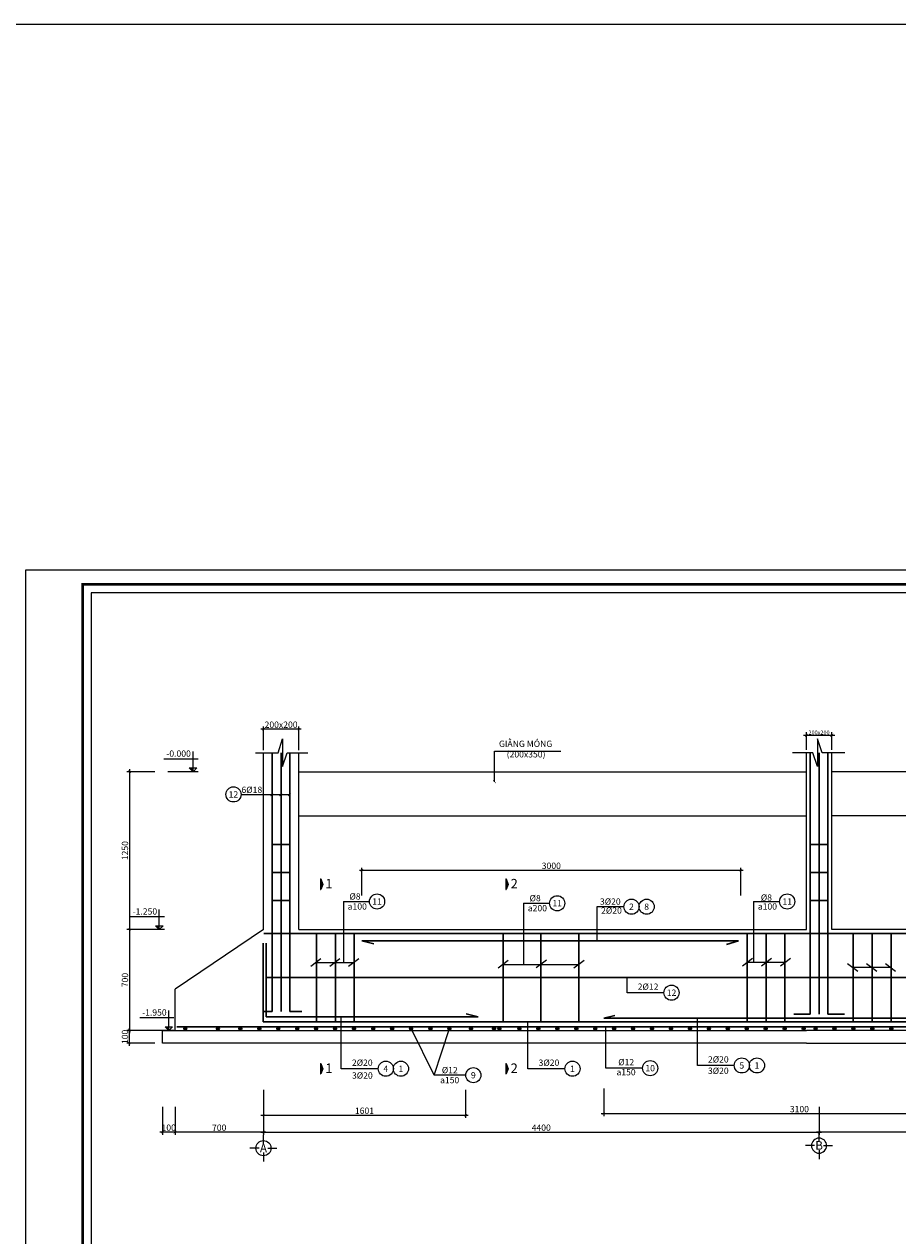
# Model space of a CAD drawing. Units: inches. Extents: x -1543896 to 3075638, y -416796 to 416536.
# Drawn here: x -499300 to -464713, y 368561 to 416536 of the extents above; entities that cross this region are included whole.
import ezdxf
from ezdxf.enums import TextEntityAlignment as Align

# ---------------------------------------------------------------- set-up
doc = ezdxf.new("R2010")
doc.units = ezdxf.units.IN
doc.header["$MEASUREMENT"] = 0
doc.header["$PDMODE"] = 3
doc.layers.get('0').update_dxf_attribs({"lineweight": 18})
doc.layers.get('Defpoints').update_dxf_attribs({"lineweight": 18})
doc.layers.add('3', color=3, linetype='Continuous')
doc.layers.add('S03', color=2, linetype='Continuous')
for name, color, linetype, lineweight in [('DO', 4, 'Continuous', 9), ('kich thuoc', 251, 'Continuous', 9), ('MONG', 7, 'Continuous', 18), ('NET CAT', 2, 'Continuous', 18), ('Net-thay', 252, 'Continuous', 18), ('text', 7, 'Continuous', 18), ('THAY', 254, 'Continuous', 15), ('thep', 32, 'Continuous', 30), ('thepdoc', 1, 'Continuous', 30), ('TUONG', 242, 'Continuous', 35)]:
    doc.layers.add(name, color=color, linetype=linetype, lineweight=lineweight)
doc.styles.add('AVO', font='txt')
doc.styles.add('HELVE', font='txt')
doc.styles.add('KICHTHUOC', font='txt', dxfattribs={"width": 0.8})
doc.styles.add('PHISWIS250', font='swissl.ttf', dxfattribs={"height": 250})
doc.styles.add('TEXT100', font='txt')
doc.styles.add('VNGL250', font='txt', dxfattribs={"height": 250})
doc.styles.add('VNI-HELVE', font='txt')
doc.dimstyles.new('1-20', dxfattribs={"dimtxt": 250, "dimasz": 100, "dimexe": 100, "dimexo": 100, "dimgap": 50, "dimtad": 1, "dimdec": 0, "dimlfac": 0.2, "dimzin": 0, "dimdsep": 46, "dimtxsty": 'KICHTHUOC', "dimblk1": 'ARCHTICK', "dimblk2": 'ARCHTICK', "dimsah": 1, "dimcen": 100, "dimdle": 100, "dimclrd": 9, "dimclre": 9, "dimclrt": 3, "dimadec": 0, "dimazin": 0, "dimtfac": 1, "dimtdec": 0, "dimtix": 1, "dimtmove": 2, "dimatfit": 3, "dimldrblk": 'ARCHTICK', "dimfxl": 1000, "dimfxlon": 1, "dimtolj": 1, "dimtzin": 0, "dimarcsym": 0})
doc.dimstyles.new('100', dxfattribs={"dimscale": 0, "dimtxt": 160, "dimasz": 120, "dimexe": 120, "dimexo": 120, "dimgap": 30, "dimtad": 1, "dimdec": 0, "dimzin": 0, "dimdsep": 46, "dimtxsty": 'AVO', "dimblk1": 'ARCHTICK', "dimblk2": 'ARCHTICK', "dimsah": 1, "dimcen": -2, "dimdle": 120, "dimclrd": 256, "dimclre": 256, "dimclrt": 3, "dimadec": 0, "dimazin": 0, "dimtfac": 1, "dimtdec": 0, "dimtix": 1, "dimtmove": 2, "dimatfit": 3, "dimldrblk": 'ARCHTICK', "dimfxl": 1, "dimtolj": 1, "dimtzin": 0, "dimlwd": 0, "dimlwe": 0, "dimarcsym": 0})
doc.dimstyles.new('25', dxfattribs={"dimtxt": 160, "dimasz": 120, "dimexe": 120, "dimexo": 120, "dimgap": 20, "dimtad": 1, "dimdec": 0, "dimlfac": 0.25, "dimzin": 0, "dimdsep": 46, "dimtxsty": 'AVO', "dimblk1": 'ARCHTICK', "dimblk2": 'ARCHTICK', "dimsah": 1, "dimcen": -2, "dimdle": 120, "dimclrd": 256, "dimclre": 256, "dimclrt": 5, "dimadec": 0, "dimazin": 0, "dimtfac": 1, "dimtdec": 0, "dimtix": 1, "dimtmove": 2, "dimatfit": 3, "dimldrblk": 'ARCHTICK', "dimfxl": 1, "dimtolj": 1, "dimtzin": 0, "dimlwd": -1, "dimlwe": -1, "dimarcsym": 0})

# ---------------------------------------------------------------- blocks, each defined once
blk = doc.blocks.new('DH DESIGN')
at = {"ltscale": 750}
for p, q in [((-6030964, 1137708), (-6030764, 1137908)), ((-6030764, 1137708), (-6030964, 1137908)), ((-6034744, 1116766), (-6033544, 1116766))]:
    blk.add_line(p, q, dxfattribs=at)
at = {"ltscale": 750, "const_width": 35.4}
for points in [[(-6030964, 1138508), (-6030764, 1138508), (-6030764, 1138708), (-6030964, 1138708)], [(-6030964, 1138108), (-6030764, 1138108), (-6030764, 1138308), (-6030964, 1138308)], [(-6030964, 1137708), (-6030764, 1137708), (-6030764, 1137908), (-6030964, 1137908)], [(-6030964, 1137308), (-6030764, 1137308), (-6030764, 1137508), (-6030964, 1137508)], [(-6030964, 1136908), (-6030764, 1136908), (-6030764, 1137108), (-6030964, 1137108)], [(-6030964, 1136508), (-6030764, 1136508), (-6030764, 1136708), (-6030964, 1136708)], [(-6030964, 1136108), (-6030764, 1136108), (-6030764, 1136308), (-6030964, 1136308)]]:
    blk.add_lwpolyline(points, close=True, dxfattribs=at)
at = {"ltscale": 750}
blk.add_circle((-6034144, 1116766), 640, dxfattribs=at)
at = {"layer": '3', "ltscale": 750}
for p, q in [((-6035474, 1135808), (-6030174, 1135808)), ((-6035474, 1132431), (-6030174, 1132431)), ((-6035474, 1128893), (-6030174, 1128893)), ((-6035474, 1126489), (-6030174, 1126489)), ((-6035484, 1124304), (-6030185, 1124304)), ((-6035484, 1124304), (-6030185, 1124304)), ((-6035484, 1121989), (-6030185, 1121989)), ((-6035474, 1119815), (-6030174, 1119815)), ((-6035474, 1117882), (-6030174, 1117882)), ((-6035474, 1117882), (-6030174, 1117882)), ((-6032824, 1117832), (-6032824, 1115982)), ((-6032824, 1116907), (-6030224, 1116907)), ((-6035474, 1115982), (-6030174, 1115982))]:
    blk.add_line(p, q, dxfattribs=at)
for points in [[(-6035574, 1139431), (-6030074, 1139431), (-6030074, 1110863), (-6035574, 1110863)], [(-6035474, 1139331), (-6030174, 1139331), (-6030174, 1110963), (-6035474, 1110963)], [(-6035424, 1139281), (-6030224, 1139281), (-6030224, 1135858), (-6035424, 1135858)], [(-6035424, 1135758), (-6030224, 1135758), (-6030224, 1132481), (-6035424, 1132481)], [(-6035424, 1119765), (-6030224, 1119765), (-6030224, 1117932), (-6035424, 1117932)], [(-6035424, 1117832), (-6030224, 1117832), (-6030224, 1117932), (-6035424, 1117932)], [(-6035424, 1117832), (-6030224, 1117832), (-6030224, 1116032), (-6035424, 1116032)], [(-6035424, 1115932), (-6030224, 1115932), (-6030224, 1111013), (-6035424, 1111013)]]:
    blk.add_lwpolyline(points, close=True, dxfattribs=at)
at = {"layer": 'S03', "ltscale": 750}
blk.add_circle((-6034144, 1116766), 600, dxfattribs=at)
at = {"layer": 'THAY', "ltscale": 750}
for points in [[(-6071113, 1110297), (-6029113, 1110297), (-6029113, 1139997), (-6071113, 1139997)], [(-6069698, 1110651), (-6029466, 1110651), (-6029466, 1139644), (-6069698, 1139644)], [(-6069486, 1110863), (-6029678, 1110863), (-6029678, 1139431), (-6069486, 1139431)]]:
    blk.add_lwpolyline(points, close=True, dxfattribs=at)
at = {"layer": 'THAY', "ltscale": 750, "const_width": 70.7}
blk.add_lwpolyline([(-6069698, 1139644), (-6029466, 1139644), (-6029466, 1110651), (-6069698, 1110651)], close=True, dxfattribs=at)
at = {"ltscale": 750, "style": 'TEXT100'}
for s, height, p in [('%%UHAÏNG MUÏC:', 150, (-6035160, 1138999)), ('- TRÌNH DUYEÄT', 200, (-6035184, 1138485)), ('- THAM KHAÛO', 200, (-6035184, 1138086)), ('- THIEÁT KEÁ CÔ SÔÛ', 200, (-6035184, 1137686)), ('- THIEÁT KEÁ KYÕ THUAÄT', 200, (-6035184, 1137286)), ('- THIEÁT KEÁ BAÛN VEÕ XPXD', 200, (-6035184, 1136886)), ('- THIEÁT KEÁ HIEÄU CHÆNH', 200, (-6035184, 1136486)), ('- BAÛN VEÕ HOAØN COÂNG', 200, (-6035184, 1136086)), ('%%UCOÂNG TRÌNH:', 150, (-6033431, 1132114)), ('%%UCHUÛ ÑAÀU TÖ:', 150, (-6033517, 1131201)), ('%%UÑÒA ÑIEÅM XAÂY DÖÏNG:', 150, (-6033735, 1129974)), ('%%UTHIEÁT KEÁ KIEÁN TRUÙC:', 150, (-6033692, 1128537)), ('%%UTHEÅ HIEÄN:', 150, (-6033197, 1126280)), ('%%UTHIEÁT KEÁ KEÁT CAÁU:', 150, (-6033569, 1123903)), ('%%UKIEÅM TRA:', 150, (-6033063, 1121443)), ('%%UTEÂN BAÛN VEÕ:', 150, (-6033461, 1119411)), ('TYÛ LEÄ:', 200, (-6032325, 1117235)), ('BAÛN VEÕ: ', 200, (-6034538, 1116901)), ('NHT: ', 200, (-6032254, 1116427)), ('%%UGHI CHUÙ:', 200, (-6035322, 1115585))]:
    blk.add_text(s, height=height, dxfattribs=at).set_placement(p)
at = {"ltscale": 750, "style": 'TEXT100', "width": 1}
blk.add_text('NHAØ ÔÛ TÖ NHAÂN', height=300, dxfattribs=at).set_placement((-6034127, 1131552))
at = {"ltscale": 750, "width": 4319.12, "attachment_point": 1, "style": 'TEXT100'}
for s, insert, char_height in [('1.YEÂU CAÀU KIEÅM TRA KÍCH THÖÔÙC THÖÏC TEÁ TAÏI COÂNG TRÖÔØNG TRÖÔÙC KHI THI COÂNG.', (-6034979, 1115194), 150), ('2.THI COÂNG THEO ÑUÙNG BAÛN VEÕ THIEÁT KEÁ, TRONG TRÖÔØNG HÔÏP CAÀN ÑIEÀU CHÆNH CAÀN COÙ SÖÏ THOÁNG NHAÁT GIÖÕA ÑÔN VÒ THI COÂNG , CHUÛ NHAØ VAØ KTS ÑEÅ ÑÖA RA GIAÛI PHAÙP TOÁT NHAÁT.', (-6034979, 1114466), 149.999)]:
    blk.add_mtext(s, dxfattribs=dict(at, insert=insert, char_height=char_height))
blk = doc.blocks.new('_ArchTick')
at = {"color": 0, "linetype": 'ByBlock', "const_width": 0.15}
blk.add_lwpolyline([(-0.5, -0.5), (0.5, 0.5)], dxfattribs=at)
blk = doc.blocks.new('*D552')
at = {"layer": 'Defpoints', "color": 0, "transparency": 16777216}
for p in [(-495133, 376687), (-493348, 376687), (-493830, 376187)]:
    blk.add_point(p, dxfattribs=at)
at = {"layer": 'kich thuoc', "color": 9, "lineweight": -2, "transparency": 16777216}
for p, q in [((-494133, 376687), (-495233, 376687)), ((-495133, 376087), (-495133, 376787)), ((-494133, 376187), (-495233, 376187))]:
    blk.add_line(p, q, dxfattribs=at)
at = {"layer": 'kich thuoc', "color": 9, "lineweight": -2, "transparency": 16777216, "xscale": 100, "yscale": 100, "zscale": 100}
for p, rotation in [((-495133, 376687), 90), ((-495133, 376187), 270)]:
    blk.add_blockref('_ArchTick', p, dxfattribs=dict(at, rotation=rotation))
at = {"layer": 'kich thuoc', "color": 3, "transparency": 16777216, "insert": (-495311, 376437), "char_height": 250, "attachment_point": 5, "rotation": 90, "style": 'KICHTHUOC'}
blk.add_mtext('\\A1;100', dxfattribs=at)
blk = doc.blocks.new('COTE')
blk.add_hatch(color=256).paths.add_polyline_path([(150, 150), (0, 150), (0, 0)])
for points in [[(-200, 500), (1150, 500)], [(0, 0), (150, 150), (-150, 150), (0, 0), (0, 800)], [(-200, 0), (1000, 0)]]:
    blk.add_lwpolyline(points)
at = {"layer": 'text', "style": 'VNGL250'}
blk.add_attdef('COT', (114, 592), '', height=250, dxfattribs=at)
blk = doc.blocks.new('truc ngang-helve')
for points in [[(0, -4.8), (0, 0)], [(-2.33, -7.13), (-7.13, -7.13)], [(0, -9.45), (0, -14.26)], [(2.33, -7.13), (7.13, -7.13)]]:
    blk.add_lwpolyline(points)
blk.add_circle((0, -7.13), 4)
at = {"style": 'HELVE'}
blk.add_attdef('A', text='', height=4.5, dxfattribs=at).set_placement((0.03, -7.01), align=Align.MIDDLE_CENTER)
blk = doc.blocks.new('*D553')
at = {"layer": 'Defpoints', "color": 0, "transparency": 16777216}
for p in [(-493830, 374561), (-493330, 374561), (-493830, 372663)]:
    blk.add_point(p, dxfattribs=at)
at = {"layer": 'kich thuoc', "color": 9, "lineweight": -2, "transparency": 16777216}
for p, q in [((-493830, 373663), (-493830, 372563)), ((-493330, 373663), (-493330, 372563)), ((-493230, 372663), (-493930, 372663))]:
    blk.add_line(p, q, dxfattribs=at)
at = {"layer": 'kich thuoc', "color": 9, "lineweight": -2, "transparency": 16777216, "xscale": 100, "yscale": 100, "zscale": 100, "rotation": 180}
blk.add_blockref('_ArchTick', (-493830, 372663), dxfattribs=at)
at = {"layer": 'kich thuoc', "color": 9, "lineweight": -2, "transparency": 16777216, "xscale": 100, "yscale": 100, "zscale": 100}
blk.add_blockref('_ArchTick', (-493330, 372663), dxfattribs=at)
at = {"layer": 'kich thuoc', "color": 3, "transparency": 16777216, "insert": (-493580, 372841), "char_height": 250, "attachment_point": 5, "style": 'KICHTHUOC'}
blk.add_mtext('\\A1;100', dxfattribs=at)
blk = doc.blocks.new('*D554')
at = {"layer": 'Defpoints', "color": 0, "transparency": 16777216}
for p in [(-493330, 376687), (-489830, 373961), (-493330, 372663)]:
    blk.add_point(p, dxfattribs=at)
at = {"layer": 'kich thuoc', "color": 9, "lineweight": -2, "transparency": 16777216}
for p, q in [((-493330, 373663), (-493330, 372563)), ((-489830, 373663), (-489830, 372563)), ((-489730, 372663), (-493430, 372663))]:
    blk.add_line(p, q, dxfattribs=at)
at = {"layer": 'kich thuoc', "color": 9, "lineweight": -2, "transparency": 16777216, "xscale": 100, "yscale": 100, "zscale": 100, "rotation": 180}
blk.add_blockref('_ArchTick', (-493330, 372663), dxfattribs=at)
at = {"layer": 'kich thuoc', "color": 9, "lineweight": -2, "transparency": 16777216, "xscale": 100, "yscale": 100, "zscale": 100}
blk.add_blockref('_ArchTick', (-489830, 372663), dxfattribs=at)
at = {"layer": 'kich thuoc', "color": 3, "transparency": 16777216, "insert": (-491580, 372841), "char_height": 250, "attachment_point": 5, "style": 'KICHTHUOC'}
blk.add_mtext('\\A1;700', dxfattribs=at)
blk = doc.blocks.new('*D567')
at = {"layer": 'Defpoints', "color": 0, "transparency": 16777216}
for p in [(-489830, 388621), (-489830, 387687), (-488430, 387687)]:
    blk.add_point(p, dxfattribs=at)
at = {"layer": 'kich thuoc', "color": 9, "lineweight": -2, "transparency": 16777216}
for p, q in [((-488330, 388621), (-489930, 388621)), ((-489830, 387787), (-489830, 388721)), ((-488430, 387787), (-488430, 388721))]:
    blk.add_line(p, q, dxfattribs=at)
at = {"layer": 'kich thuoc', "color": 9, "lineweight": -2, "transparency": 16777216, "xscale": 100, "yscale": 100, "zscale": 100, "rotation": 180}
blk.add_blockref('_ArchTick', (-489830, 388621), dxfattribs=at)
at = {"layer": 'kich thuoc', "color": 9, "lineweight": -2, "transparency": 16777216, "xscale": 100, "yscale": 100, "zscale": 100}
blk.add_blockref('_ArchTick', (-488430, 388621), dxfattribs=at)
at = {"layer": 'kich thuoc', "color": 3, "transparency": 16777216, "insert": (-489130, 388799), "char_height": 250, "attachment_point": 5, "style": 'KICHTHUOC'}
blk.add_mtext('\\A1;200x200', dxfattribs=at)
blk = doc.blocks.new('*D555')
at = {"layer": 'Defpoints', "color": 0, "transparency": 16777216}
for p in [(-481826, 377228), (-489830, 374518), (-481826, 373335)]:
    blk.add_point(p, dxfattribs=at)
at = {"layer": 'kich thuoc', "color": 9, "lineweight": -2, "transparency": 16777216}
for p, q in [((-489830, 374335), (-489830, 373235)), ((-481826, 374335), (-481826, 373235)), ((-489930, 373335), (-481726, 373335))]:
    blk.add_line(p, q, dxfattribs=at)
at = {"layer": 'kich thuoc', "color": 9, "lineweight": -2, "transparency": 16777216, "xscale": 100, "yscale": 100, "zscale": 100, "rotation": 180}
blk.add_blockref('_ArchTick', (-489830, 373335), dxfattribs=at)
at = {"layer": 'kich thuoc', "color": 9, "lineweight": -2, "transparency": 16777216, "xscale": 100, "yscale": 100, "zscale": 100}
blk.add_blockref('_ArchTick', (-481826, 373335), dxfattribs=at)
at = {"layer": 'kich thuoc', "color": 3, "transparency": 16777216, "insert": (-485828, 373513), "char_height": 250, "attachment_point": 5, "style": 'KICHTHUOC'}
blk.add_mtext('\\A1;1601', dxfattribs=at)
blk = doc.blocks.new('*D556')
at = {"layer": 'Defpoints', "color": 0, "transparency": 16777216}
for p in [(-492496, 386937), (-495133, 380687), (-493748, 380687)]:
    blk.add_point(p, dxfattribs=at)
at = {"layer": 'kich thuoc', "color": 9, "lineweight": -2, "transparency": 16777216}
for p, q in [((-494133, 386937), (-495233, 386937)), ((-495133, 387037), (-495133, 380587)), ((-494133, 380687), (-495233, 380687))]:
    blk.add_line(p, q, dxfattribs=at)
at = {"layer": 'kich thuoc', "color": 9, "lineweight": -2, "transparency": 16777216, "xscale": 100, "yscale": 100, "zscale": 100}
for p, rotation in [((-495133, 386937), 90), ((-495133, 380687), 270)]:
    blk.add_blockref('_ArchTick', p, dxfattribs=dict(at, rotation=rotation))
at = {"layer": 'kich thuoc', "color": 3, "transparency": 16777216, "insert": (-495311, 383812), "char_height": 250, "attachment_point": 5, "rotation": 90, "style": 'KICHTHUOC'}
blk.add_mtext('\\A1;1250', dxfattribs=at)
blk = doc.blocks.new('*D557')
at = {"layer": 'Defpoints', "color": 0, "transparency": 16777216}
for p in [(-470930, 383035), (-485930, 380772), (-470930, 380772)]:
    blk.add_point(p, dxfattribs=at)
at = {"layer": 'kich thuoc', "color": 9, "lineweight": -2, "transparency": 16777216}
for p, q in [((-486030, 383035), (-470830, 383035)), ((-485930, 382035), (-485930, 383135)), ((-470930, 382035), (-470930, 383135))]:
    blk.add_line(p, q, dxfattribs=at)
at = {"layer": 'kich thuoc', "color": 9, "lineweight": -2, "transparency": 16777216, "xscale": 100, "yscale": 100, "zscale": 100, "rotation": 180}
blk.add_blockref('_ArchTick', (-485930, 383035), dxfattribs=at)
at = {"layer": 'kich thuoc', "color": 9, "lineweight": -2, "transparency": 16777216, "xscale": 100, "yscale": 100, "zscale": 100}
blk.add_blockref('_ArchTick', (-470930, 383035), dxfattribs=at)
at = {"layer": 'kich thuoc', "color": 3, "transparency": 16777216, "insert": (-478430, 383213), "char_height": 250, "attachment_point": 5, "style": 'KICHTHUOC'}
blk.add_mtext('\\A1;3000', dxfattribs=at)
blk = doc.blocks.new('*D558')
at = {"layer": 'Defpoints', "color": 0, "transparency": 16777216}
for p in [(-490358, 380687), (-495133, 376687), (-490358, 376687)]:
    blk.add_point(p, dxfattribs=at)
at = {"layer": 'kich thuoc', "color": 9, "lineweight": -2, "transparency": 16777216}
for p, q in [((-494133, 380687), (-495233, 380687)), ((-495133, 380787), (-495133, 376587)), ((-494133, 376687), (-495233, 376687))]:
    blk.add_line(p, q, dxfattribs=at)
at = {"layer": 'kich thuoc', "color": 9, "lineweight": -2, "transparency": 16777216, "xscale": 100, "yscale": 100, "zscale": 100}
for p, rotation in [((-495133, 380687), 90), ((-495133, 376687), 270)]:
    blk.add_blockref('_ArchTick', p, dxfattribs=dict(at, rotation=rotation))
at = {"layer": 'kich thuoc', "color": 3, "transparency": 16777216, "insert": (-495311, 378687), "char_height": 250, "attachment_point": 5, "rotation": 90, "style": 'KICHTHUOC'}
blk.add_mtext('\\A1;700', dxfattribs=at)
blk = doc.blocks.new('*D559')
at = {"layer": 'Defpoints', "color": 0, "transparency": 16777216}
for p in [(-489830, 380687), (-467830, 373941), (-467830, 372663)]:
    blk.add_point(p, dxfattribs=at)
at = {"layer": 'kich thuoc', "color": 9, "lineweight": -2, "transparency": 16777216}
for p, q in [((-489830, 373663), (-489830, 372563)), ((-467830, 373663), (-467830, 372563)), ((-489930, 372663), (-467730, 372663))]:
    blk.add_line(p, q, dxfattribs=at)
at = {"layer": 'kich thuoc', "color": 9, "lineweight": -2, "transparency": 16777216, "xscale": 100, "yscale": 100, "zscale": 100, "rotation": 180}
blk.add_blockref('_ArchTick', (-489830, 372663), dxfattribs=at)
at = {"layer": 'kich thuoc', "color": 9, "lineweight": -2, "transparency": 16777216, "xscale": 100, "yscale": 100, "zscale": 100}
blk.add_blockref('_ArchTick', (-467830, 372663), dxfattribs=at)
at = {"layer": 'kich thuoc', "color": 3, "transparency": 16777216, "insert": (-478830, 372841), "char_height": 250, "attachment_point": 5, "style": 'KICHTHUOC'}
blk.add_mtext('\\A1;4400', dxfattribs=at)
blk = doc.blocks.new('*D568')
at = {"layer": 'Defpoints', "color": 0, "transparency": 16777216}
for p in [(-468330, 388377), (-468330, 387687), (-467330, 387687)]:
    blk.add_point(p, dxfattribs=at)
at = {"layer": 'kich thuoc', "lineweight": 0, "transparency": 16777216}
for p, q in [((-467210, 388377), (-468450, 388377)), ((-468330, 387807), (-468330, 388497)), ((-467330, 387807), (-467330, 388497))]:
    blk.add_line(p, q, dxfattribs=at)
at = {"layer": 'kich thuoc', "lineweight": 0, "transparency": 16777216, "xscale": 120, "yscale": 120, "zscale": 120, "rotation": 180}
blk.add_blockref('_ArchTick', (-468330, 388377), dxfattribs=at)
at = {"layer": 'kich thuoc', "lineweight": 0, "transparency": 16777216, "xscale": 120, "yscale": 120, "zscale": 120}
blk.add_blockref('_ArchTick', (-467330, 388377), dxfattribs=at)
at = {"layer": 'kich thuoc', "color": 3, "transparency": 16777216, "insert": (-467830, 388488), "char_height": 160, "attachment_point": 5, "style": 'AVO'}
blk.add_mtext('\\A1;200x200', dxfattribs=at)
blk = doc.blocks.new('*D566')
at = {"layer": 'Defpoints', "color": 0, "transparency": 16777216}
for p in [(-449830, 380687), (-467830, 373941), (-467830, 372663)]:
    blk.add_point(p, dxfattribs=at)
at = {"layer": 'kich thuoc', "color": 9, "lineweight": -2, "transparency": 16777216}
for p, q in [((-467830, 373663), (-467830, 372563)), ((-449830, 373663), (-449830, 372563)), ((-449730, 372663), (-467930, 372663))]:
    blk.add_line(p, q, dxfattribs=at)
at = {"layer": 'kich thuoc', "color": 9, "lineweight": -2, "transparency": 16777216, "xscale": 100, "yscale": 100, "zscale": 100, "rotation": 180}
blk.add_blockref('_ArchTick', (-467830, 372663), dxfattribs=at)
at = {"layer": 'kich thuoc', "color": 9, "lineweight": -2, "transparency": 16777216, "xscale": 100, "yscale": 100, "zscale": 100}
blk.add_blockref('_ArchTick', (-449830, 372663), dxfattribs=at)
at = {"layer": 'kich thuoc', "color": 3, "transparency": 16777216, "insert": (-458830, 372841), "char_height": 250, "attachment_point": 5, "style": 'KICHTHUOC'}
blk.add_mtext('\\A1;3600', dxfattribs=at)
blk = doc.blocks.new('*D571')
at = {"layer": 'Defpoints', "color": 0, "transparency": 16777216}
for p in [(-476356, 376995), (-460859, 376995), (-460859, 373399)]:
    blk.add_point(p, dxfattribs=at)
at = {"layer": 'text', "color": 9, "lineweight": -2, "transparency": 16777216}
for p, q in [((-476356, 374399), (-476356, 373299)), ((-460859, 374399), (-460859, 373299)), ((-476456, 373399), (-460759, 373399))]:
    blk.add_line(p, q, dxfattribs=at)
at = {"layer": 'text', "color": 9, "lineweight": -2, "transparency": 16777216, "xscale": 100, "yscale": 100, "zscale": 100, "rotation": 180}
blk.add_blockref('_ArchTick', (-476356, 373399), dxfattribs=at)
at = {"layer": 'text', "color": 9, "lineweight": -2, "transparency": 16777216, "xscale": 100, "yscale": 100, "zscale": 100}
blk.add_blockref('_ArchTick', (-460859, 373399), dxfattribs=at)
at = {"layer": 'text', "color": 3, "transparency": 16777216, "insert": (-468608, 373577), "char_height": 250, "attachment_point": 5, "style": 'KICHTHUOC'}
blk.add_mtext('\\A1;3100', dxfattribs=at)

msp = doc.modelspace()

# ---------------------------------------------------------------- hatches: boundary and pattern name
at = {"layer": 'NET CAT'}
for points in [[(-487474.5, 382476.9), (-487554.4, 382689.2), (-487564.5, 382689.2), (-487564.5, 382274.9), (-487554.4, 382274.9)], [(-480136.5, 382476.9), (-480216.4, 382689.2), (-480226.5, 382689.2), (-480226.5, 382274.9), (-480216.4, 382274.9)], [(-487474.5, 375169.9), (-487554.4, 375382.2), (-487564.5, 375382.2), (-487564.5, 374967.9), (-487554.4, 374967.9)], [(-480136.5, 375169.9), (-480216.4, 375382.2), (-480226.5, 375382.2), (-480226.5, 374967.9), (-480216.4, 374967.9)]]:
    msp.add_hatch(color=256, dxfattribs=at).paths.add_polyline_path(points)
at = {"layer": 'thep'}
for points in [[(-492864.4, 376774.5, 1), (-492984.4, 376774.5, 1)], [(-491573.3, 376774.5, 1), (-491693.3, 376774.5, 1)], [(-490681.9, 376774.5, 1), (-490801.9, 376774.5, 1)], [(-489931.9, 376774.5, 1), (-490051.9, 376774.5, 1)], [(-489181.9, 376774.5, 1), (-489301.9, 376774.5, 1)], [(-488431.9, 376774.5, 1), (-488551.9, 376774.5, 1)], [(-487681.9, 376774.5, 1), (-487801.9, 376774.5, 1)], [(-486931.9, 376774.5, 1), (-487051.9, 376774.5, 1)], [(-486181.9, 376774.5, 1), (-486301.9, 376774.5, 1)], [(-485421.4, 376774.5, 1), (-485541.4, 376774.5, 1)], [(-484671.4, 376774.5, 1), (-484791.4, 376774.5, 1)], [(-483921.4, 376774.5, 1), (-484041.4, 376774.5, 1)], [(-483153.9, 376774.5, 1), (-483273.9, 376774.5, 1)], [(-482403.9, 376774.5, 1), (-482523.9, 376774.5, 1)], [(-481550.3, 376774.5, 1), (-481670.3, 376774.5, 1)], [(-480642.2, 376774.5, 1), (-480762.2, 376774.5, 1)], [(-480423.3, 376774.5, 1), (-480543.3, 376774.5, 1)], [(-479631.9, 376774.5, 1), (-479751.9, 376774.5, 1)], [(-478881.9, 376774.5, 1), (-479001.9, 376774.5, 1)], [(-478131.9, 376774.5, 1), (-478251.9, 376774.5, 1)], [(-477381.9, 376774.5, 1), (-477501.9, 376774.5, 1)], [(-476631.9, 376774.5, 1), (-476751.9, 376774.5, 1)], [(-475881.9, 376774.5, 1), (-476001.9, 376774.5, 1)], [(-475131.9, 376774.5, 1), (-475251.9, 376774.5, 1)], [(-474381.9, 376774.5, 1), (-474501.9, 376774.5, 1)], [(-473631.9, 376774.5, 1), (-473751.9, 376774.5, 1)], [(-472881.9, 376774.5, 1), (-473001.9, 376774.5, 1)], [(-472131.9, 376774.5, 1), (-472251.9, 376774.5, 1)], [(-471381.9, 376774.5, 1), (-471501.9, 376774.5, 1)], [(-470631.9, 376774.5, 1), (-470751.9, 376774.5, 1)], [(-469881.9, 376774.5, 1), (-470001.9, 376774.5, 1)], [(-469131.9, 376774.5, 1), (-469251.9, 376774.5, 1)], [(-468381.9, 376774.5, 1), (-468501.9, 376774.5, 1)], [(-468027.9, 376774.5, -1), (-467907.9, 376774.5, -1)], [(-467277.9, 376774.5, -1), (-467157.9, 376774.5, -1)], [(-466527.9, 376774.5, -1), (-466407.9, 376774.5, -1)], [(-465777.9, 376774.5, -1), (-465657.9, 376774.5, -1)], [(-465027.9, 376774.5, -1), (-464907.9, 376774.5, -1)]]:
    msp.add_hatch(color=1, dxfattribs=at).paths.add_polyline_path(points)

# ---------------------------------------------------------------- linework, layer by layer
at = {"layer": 'DO', "linetype": 'Continuous', "ltscale": 10}
for p, q in [((-490716.4, 386038.7), (-488779.9, 386038.7)), ((-486661.9, 381794.6), (-485630.1, 381794.6)), ((-486661.9, 381794.6), (-486661.9, 379376.1)), ((-479529.1, 381725.7), (-478497.3, 381725.7)), ((-479529.1, 381725.7), (-479529.1, 379307.3)), ((-475556.2, 381591.4), (-476624, 381591.4)), ((-476624, 381591.4), (-476624, 380238.3)), ((-470422.4, 381794.6), (-469390.6, 381794.6)), ((-470422.4, 381794.6), (-470422.4, 379376.1)), ((-487553.2, 379531.4), (-487955.1, 379227.1)), ((-486803.2, 379531.4), (-487205.1, 379227.1)), ((-486053.2, 379531.4), (-486455.1, 379227.1)), ((-470460.7, 379537.3), (-470862.7, 379232.9)), ((-469710.7, 379537.3), (-470112.7, 379232.9)), ((-468960.7, 379537.3), (-469362.7, 379232.9)), ((-487758.2, 379376.1), (-486229.9, 379376.1)), ((-480139, 379459.5), (-480540.9, 379155.1)), ((-480339.9, 379307.3), (-477337.4, 379307.3)), ((-478622.6, 379473.3), (-479024.6, 379169)), ((-477132.4, 379462.6), (-477534.3, 379158.2)), ((-469161.7, 379385.1), (-470661.7, 379385.1)), ((-466699, 379347.8), (-466297.1, 379043.4)), ((-466498, 379195.6), (-464998, 379195.6)), ((-465949, 379347.8), (-465547.1, 379043.4)), ((-465199, 379347.8), (-464797.1, 379043.4)), ((-475429.5, 378186.6), (-475429.5, 378793)), ((-473970.3, 378186.6), (-475429.5, 378186.6)), ((-486744.6, 375176), (-486744.6, 377228.3)), ((-472648.2, 375306.3), (-472648.2, 377178.8)), ((-483064.2, 374917.6), (-483981.4, 376774.5)), ((-483064.2, 374917.6), (-482463.9, 376774.5)), ((-479353.8, 375176), (-479353.8, 377037)), ((-476275.8, 375196), (-476275.8, 376837)), ((-485285.3, 375176), (-486744.6, 375176)), ((-477894.5, 375176), (-479353.8, 375176)), ((-474816.6, 375196), (-476275.8, 375196)), ((-471188.9, 375306.3), (-472648.2, 375306.3)), ((-481817.5, 374917.6), (-483064.2, 374917.6))]:
    msp.add_line(p, q, dxfattribs=at)
at = {"layer": 'DO', "linetype": 'Continuous', "ltscale": 10, "const_width": 30}
for points in [[(-489545, 385973.5), (-489445, 386073.5)], [(-489195, 385973.5), (-489095, 386073.5)], [(-488845, 385973.5), (-488745, 386073.5)]]:
    msp.add_lwpolyline(points, dxfattribs=at)
at = {"layer": 'DO', "linetype": 'Continuous', "ltscale": 10}
for centre in [(-491016.4, 386038.7), (-485330.1, 381794.6), (-478197.3, 381725.7), (-475256.2, 381591.4), (-474656.2, 381591.4), (-469090.6, 381794.6), (-473670.3, 378186.6), (-484985.3, 375176), (-484385.3, 375176), (-481517.5, 374917.6), (-477594.5, 375176), (-474516.6, 375196), (-470888.9, 375306.3), (-470288.9, 375306.3)]:
    msp.add_circle(centre, 300, dxfattribs=at)
at = {"layer": 'MONG', "color": 7, "linetype": 'Continuous'}
for p, q in [((-489829.9, 380687), (-489829.9, 387687)), ((-488429.9, 380687), (-488429.9, 387687)), ((-467329.9, 380687), (-467329.9, 387687)), ((-488429.9, 386937), (-468329.9, 386937)), ((-451229.9, 386937), (-467329.9, 386937)), ((-488429.9, 385187), (-468329.9, 385187)), ((-451229.9, 385187), (-467329.9, 385187)), ((-489829.9, 380687), (-493329.9, 378327.1)), ((-488429.9, 380687), (-468329.9, 380687)), ((-451229.9, 380687), (-467329.9, 380687)), ((-493329.9, 376687), (-493329.9, 378327.1)), ((-493829.9, 376187), (-493829.9, 376687)), ((-493329.9, 376187), (-493829.9, 376187))]:
    msp.add_line(p, q, dxfattribs=at)
for points in [[(-490146.8, 387687), (-489251.1, 387687), (-489067.5, 388237.2), (-489067.5, 387136.7), (-488883.9, 387687), (-488074.6, 387687)], [(-466812.9, 387687), (-467708.7, 387687), (-467892.2, 388237.2), (-467892.2, 387136.7), (-468075.8, 387687), (-468885.1, 387687)], [(-493829.9, 376687), (-468329.9, 376687)], [(-445829.9, 376687), (-468329.9, 376687)], [(-468329.9, 376187), (-493329.9, 376187)], [(-468329.9, 376187), (-446329.9, 376187)]]:
    msp.add_lwpolyline(points, dxfattribs=at)
at = {"layer": 'NET CAT', "linetype": 'Continuous', "ltscale": 10}
for p, q in [((-487564.5, 382689.2), (-487564.5, 382274.9)), ((-480226.5, 382689.2), (-480226.5, 382274.9)), ((-487564.5, 375382.2), (-487564.5, 374967.9)), ((-480226.5, 375382.2), (-480226.5, 374967.9))]:
    msp.add_line(p, q, dxfattribs=at)
at = {"layer": 'NET CAT'}
for p, q in [((-487564.5, 382689.2), (-487554.4, 382689.2)), ((-487554.4, 382689.2), (-487474.5, 382476.9)), ((-487474.5, 382476.9), (-487554.4, 382274.9)), ((-480226.5, 382689.2), (-480216.4, 382689.2)), ((-480216.4, 382689.2), (-480136.5, 382476.9)), ((-480136.5, 382476.9), (-480216.4, 382274.9)), ((-487564.5, 382274.9), (-487554.4, 382274.9)), ((-480226.5, 382274.9), (-480216.4, 382274.9)), ((-487564.5, 375382.2), (-487554.4, 375382.2)), ((-487554.4, 375382.2), (-487474.5, 375169.9)), ((-487474.5, 375169.9), (-487554.4, 374967.9)), ((-480226.5, 375382.2), (-480216.4, 375382.2)), ((-480216.4, 375382.2), (-480136.5, 375169.9)), ((-480136.5, 375169.9), (-480216.4, 374967.9)), ((-487564.5, 374967.9), (-487554.4, 374967.9)), ((-480226.5, 374967.9), (-480216.4, 374967.9))]:
    msp.add_line(p, q, dxfattribs=at)
at = {"layer": 'text'}
msp.add_line((-468329.9, 380687), (-468329.9, 387687), dxfattribs=at)
msp.add_lwpolyline([(-616183.5, 416536.1), (412529.9, 416536.1), (412529.9, 318577.4), (-616183.5, 318577.4)], close=True, dxfattribs=at)
at = {"layer": 'thep', "color": 1}
for centre in [(-492924.4, 376774.5), (-491633.3, 376774.5), (-490741.9, 376774.5), (-489991.9, 376774.5), (-489241.9, 376774.5), (-488491.9, 376774.5), (-487741.9, 376774.5), (-486991.9, 376774.5), (-486241.9, 376774.5), (-485481.4, 376774.5), (-484731.4, 376774.5), (-483981.4, 376774.5), (-483213.9, 376774.5), (-482463.9, 376774.5), (-481610.3, 376774.5), (-480702.2, 376774.5), (-480483.3, 376774.5), (-479691.9, 376774.5), (-478941.9, 376774.5), (-478191.9, 376774.5), (-477441.9, 376774.5), (-476691.9, 376774.5), (-475941.9, 376774.5), (-475191.9, 376774.5), (-474441.9, 376774.5), (-473691.9, 376774.5), (-472941.9, 376774.5), (-472191.9, 376774.5), (-471441.9, 376774.5), (-470691.9, 376774.5), (-469941.9, 376774.5), (-469191.9, 376774.5), (-468441.9, 376774.5), (-467967.9, 376774.5), (-467217.9, 376774.5), (-466467.9, 376774.5), (-465717.9, 376774.5), (-464967.9, 376774.5)]:
    msp.add_circle(centre, 60, dxfattribs=at)
at = {"layer": 'thepdoc', "ltscale": 12}
for p, q in [((-489479.9, 387687), (-489479.9, 377442.1)), ((-489127.3, 387687), (-489127.3, 377442.1)), ((-488779.9, 387687), (-488779.9, 377442.1)), ((-468179.9, 387687), (-468179.9, 377339.6)), ((-467830.4, 387687), (-467830.4, 377339.6)), ((-467479.9, 387687), (-467479.9, 377339.6)), ((-489479.9, 384057.6), (-488779.9, 384057.6)), ((-467479.9, 384057.6), (-468179.9, 384057.6)), ((-489479.9, 382948.6), (-488779.9, 382948.6)), ((-467479.9, 382948.6), (-468179.9, 382948.6)), ((-489479.9, 381839.6), (-488779.9, 381839.6)), ((-467479.9, 381839.6), (-468179.9, 381839.6)), ((-487729.9, 380526.1), (-487729.9, 377037)), ((-486979.9, 380526.4), (-486979.9, 377037)), ((-486229.9, 380526.8), (-486229.9, 377037)), ((-480339.9, 380529.5), (-480339.9, 377037)), ((-478839.9, 380530.2), (-478839.9, 377037)), ((-477339.9, 380530.8), (-477339.9, 377037)), ((-470679.9, 380533.2), (-470679.9, 377037)), ((-469929.9, 380533.5), (-469929.9, 377037)), ((-469179.9, 380533.8), (-469179.9, 377037)), ((-466479.9, 380533.8), (-466479.9, 377037)), ((-465729.9, 380533.5), (-465729.9, 377037)), ((-464979.9, 380533.2), (-464979.9, 377037)), ((-489837.9, 377037), (-489837.9, 380152.1)), ((-489720.4, 377228.3), (-489720.4, 380148.1)), ((-471022.2, 380238.3), (-485929.9, 380238.3)), ((-485456.7, 380119.1), (-485929.9, 380238.3)), ((-471022.2, 380238.3), (-471501, 380094)), ((-489807.9, 377442.1), (-489479.9, 377442.1)), ((-489720.4, 377228.3), (-481326, 377228.3)), ((-488779.9, 377442.1), (-488305.4, 377442.1)), ((-481326, 377228.3), (-481799.2, 377347.5)), ((-476356.4, 377178.8), (-475910.7, 377287.4)), ((-476356.4, 377178.8), (-468329.9, 377178.8)), ((-468831.2, 377339.6), (-468329.9, 377339.6)), ((-468179.9, 377339.6), (-468329.9, 377339.6)), ((-467829.9, 377178.8), (-468329.9, 377178.8)), ((-460653.8, 377178.8), (-467829.9, 377178.8)), ((-466828.6, 377339.6), (-467479.9, 377339.6))]:
    msp.add_line(p, q, dxfattribs=at)
for points in [[(-489817.4, 380525.2), (-468329.9, 380533.5)], [(-449842.3, 380525.2), (-468329.9, 380533.1)], [(-468329.9, 378793), (-489709.9, 378793)], [(-468329.9, 378793), (-449949.9, 378793)], [(-468329.9, 376837), (-493261.8, 376837)], [(-468329.9, 377037), (-489837.9, 377037)], [(-468329.9, 377037), (-449821.8, 377037)], [(-468329.9, 376837), (-446397.9, 376837)]]:
    msp.add_lwpolyline(points, dxfattribs=at)

# ---------------------------------------------------------------- block references
at = {"layer": 'Net-thay', "xscale": 74.84400000004098, "yscale": 74.84399999992456, "zscale": 74.844}
msp.add_blockref('truc ngang-helve', (-489829.9, 372563), dxfattribs=at).add_auto_attribs({'A': 'A'})
at = {"layer": 'Net-thay'}
ref = msp.add_blockref('truc ngang-helve', (-467829.9, 372663), dxfattribs=dict(at, xscale=-74.84400000004098, yscale=74.84399999992456, zscale=74.844))
ref.add_attrib('A', 'B', dxfattribs={"layer": '0', "height": 336.8, "style": 'HELVE'}).set_placement((-467828.1, 372138.6), align=Align.MIDDLE_CENTER)
at = {"layer": 'text'}
ref = msp.add_blockref('COTE', (-492616.4, 386937), dxfattribs=dict(at, xscale=-1))
ref.add_attrib('COT', '-0.000', (-493673.2, 387528.5), dxfattribs={"height": 250, "style": 'VNGL250'})
ref = msp.add_blockref('COTE', (-493951.2, 380687), dxfattribs=dict(at, xscale=-1))
ref.add_attrib('COT', '-1.250', (-495008, 381278.5), dxfattribs={"height": 250, "style": 'VNGL250'})
ref = msp.add_blockref('COTE', (-493574.7, 376687), dxfattribs=dict(at, xscale=-1))
ref.add_attrib('COT', '-1.950', (-494631.4, 377278.5), dxfattribs={"height": 250, "style": 'VNGL250'})
at = {"layer": 'TUONG', "xscale": 1.599999999976717, "yscale": 1.599999999976717, "zscale": 1.6}
msp.add_blockref('DH DESIGN', (9214530.6, -1429074.3), dxfattribs=at)

# ---------------------------------------------------------------- texts
at = {"layer": 'DO', "linetype": 'Continuous', "ltscale": 10, "style": 'PHISWIS250'}
for s, p in [('6%%C18', (-490698.4, 386016.8)), ('%%C8', (-486424.6, 381794.6)), ('%%C8', (-479291.7, 381725.7)), ('3%%C20', (-476504.9, 381591.4)), ('%%C8', (-470136.4, 381750.2)), ('2%%C20', (-476459.6, 381237.8)), ('2%%C12', (-475010.3, 378222.1)), ('2%%C20', (-472228.9, 375341.8)), ('2%%C20', (-486325.4, 375211.5)), ('%%C12', (-482766.2, 374917.9)), ('3%%C20', (-478934.5, 375211.5)), ('%%C12', (-475781.6, 375231.5)), ('3%%C20', (-472228.9, 374891.8)), ('3%%C20', (-486322.7, 374705))]:
    msp.add_text(s, height=250, dxfattribs=at).set_placement(p, align=Align.BOTTOM_LEFT)
for s, p in [('12', (-491016.4, 386038.7)), ('11', (-485330.1, 381794.6)), ('11', (-469090.6, 381794.6)), ('11', (-478197.3, 381725.7)), ('2', (-475256.2, 381591.4)), ('8', (-474656.2, 381591.4)), ('12', (-473670.3, 378186.6)), ('4', (-484985.3, 375176)), ('1', (-484385.3, 375176)), ('1', (-477594.5, 375176)), ('10', (-474516.6, 375196)), ('5', (-470888.9, 375306.3)), ('1', (-470288.9, 375306.3)), ('9', (-481517.5, 374917.6))]:
    msp.add_text(s, height=250, dxfattribs=at).set_placement(p, align=Align.MIDDLE_CENTER)
for s, p in [('a100', (-486114, 381399)), ('a200', (-478981.2, 381330.2)), ('a100', (-469874.5, 381399)), ('a150', (-475471.1, 374835.7)), ('a150', (-482455.6, 374522.1))]:
    msp.add_text(s, height=250, dxfattribs=at).set_placement(p, align=Align.BOTTOM_CENTER)
at = {"layer": 'NET CAT', "linetype": 'Continuous', "ltscale": 10, "char_height": 375, "width": 165908.11, "attachment_point": 1, "style": 'VNI-HELVE'}
for s, insert in [('{\\fTimes New Roman|b0|i0|c0|p18;1}', (-487379.3, 382691.1)), ('{\\fTimes New Roman|b0|i0|c0|p18;2}', (-480041.3, 382691.1)), ('{\\fTimes New Roman|b0|i0|c0|p18;1}', (-487379.3, 375384.1)), ('{\\fTimes New Roman|b0|i0|c0|p18;2}', (-480041.3, 375384.1))]:
    msp.add_mtext(s, dxfattribs=dict(at, insert=insert))
at = {"layer": 'text', "insert": (-480504, 388168.2), "char_height": 250, "width": 9627.904, "attachment_point": 1, "style": 'VNI-HELVE'}
msp.add_mtext('{\\fTimes New Roman|b1|i0|c0|p18;GIẰNG MÓNG\\P    (200x350)}', dxfattribs=at)

# ---------------------------------------------------------------- dimensions: what is measured, and where the dimension line sits
at = {"layer": 'kich thuoc'}
for base, p1, p2, text, picture, middle in [((-489829.9, 388621.1), (-488429.9, 387687), (-489829.9, 387687), '200x200', '*D567', (-489129.9, 388798.7)), ((-493829.9, 372663), (-493329.9, 374561.2), (-493829.9, 374561.2), '100', '*D553', (-493579.9, 372840.7))]:
    dim = msp.add_linear_dim(base=base, p1=p1, p2=p2, text=text, dimstyle='1-20', dxfattribs=at)
    dim.commit()
    dim.dimension.update_dxf_attribs({"geometry": picture, "text_midpoint": middle})
dim = msp.add_linear_dim(base=(-468329.9, 388376.5), p1=(-467329.9, 387687), p2=(-468329.9, 387687), angle=180, text='200x200', dimstyle='100', override={"dimscale": 1, "dimfxl": 200, "dimarcsym": 1}, dxfattribs=at)
dim.commit()
dim.dimension.update_dxf_attribs({"geometry": '*D568', "text_midpoint": (-467829.9, 388488.2)})
for base, p1, p2, angle, picture, middle in [((-495132.9, 380687), (-492496.4, 386937), (-493748.2, 380687), 90, '*D556', (-495310.6, 383812)), ((-467829.9, 372663), (-449829.9, 380687), (-467829.9, 373941.2), 180, '*D566', (-458829.9, 372840.7))]:
    dim = msp.add_linear_dim(base=base, p1=p1, p2=p2, angle=angle, dimstyle='1-20', dxfattribs=at)
    dim.commit()
    dim.dimension.update_dxf_attribs({"geometry": picture, "text_midpoint": middle})
for base, p1, p2, picture, middle in [((-470929.9, 383035.4), (-485929.9, 380771.8), (-470929.9, 380771.8), '*D557', (-478429.9, 383213.1)), ((-467829.9, 372663), (-489829.9, 380687), (-467829.9, 373941.2), '*D559', (-478829.9, 372840.7)), ((-481826, 373335.1), (-489829.9, 374518.5), (-481826, 377228.3), '*D555', (-485827.9, 373512.8)), ((-493329.9, 372663), (-489829.9, 373961.2), (-493329.9, 376687), '*D554', (-491579.9, 372840.7))]:
    dim = msp.add_linear_dim(base=base, p1=p1, p2=p2, dimstyle='1-20', dxfattribs=at)
    dim.commit()
    dim.dimension.update_dxf_attribs({"geometry": picture, "text_midpoint": middle})
for p1, p2, text, picture, middle in [((-490357.9, 380687), (-490357.9, 376687), '700', '*D558', (-495310.6, 378687)), ((-493829.9, 376187), (-493348.2, 376687), '100', '*D552', (-495310.6, 376437))]:
    dim = msp.add_linear_dim(base=(-495132.9, 376687), p1=p1, p2=p2, angle=90, text=text, dimstyle='1-20', dxfattribs=at)
    dim.commit()
    dim.dimension.update_dxf_attribs({"geometry": picture, "text_midpoint": middle})
at = {"layer": 'text'}
dim = msp.add_linear_dim(base=(-460858.8, 373399), p1=(-476356.4, 376994.5), p2=(-460858.8, 376994.5), dimstyle='1-20', dxfattribs=at)
dim.commit()
dim.dimension.update_dxf_attribs({"geometry": '*D571', "text_midpoint": (-468607.6, 373576.6)})

# ---------------------------------------------------------------- leaders
msp.add_leader([(-480681.9, 386542.6), (-480681.9, 387747.6), (-478050.9, 387747.6)], dimstyle='25', override={"dimgap": 20, "dimtad": 0}, dxfattribs=at)

doc.saveas('drawing.dxf')
